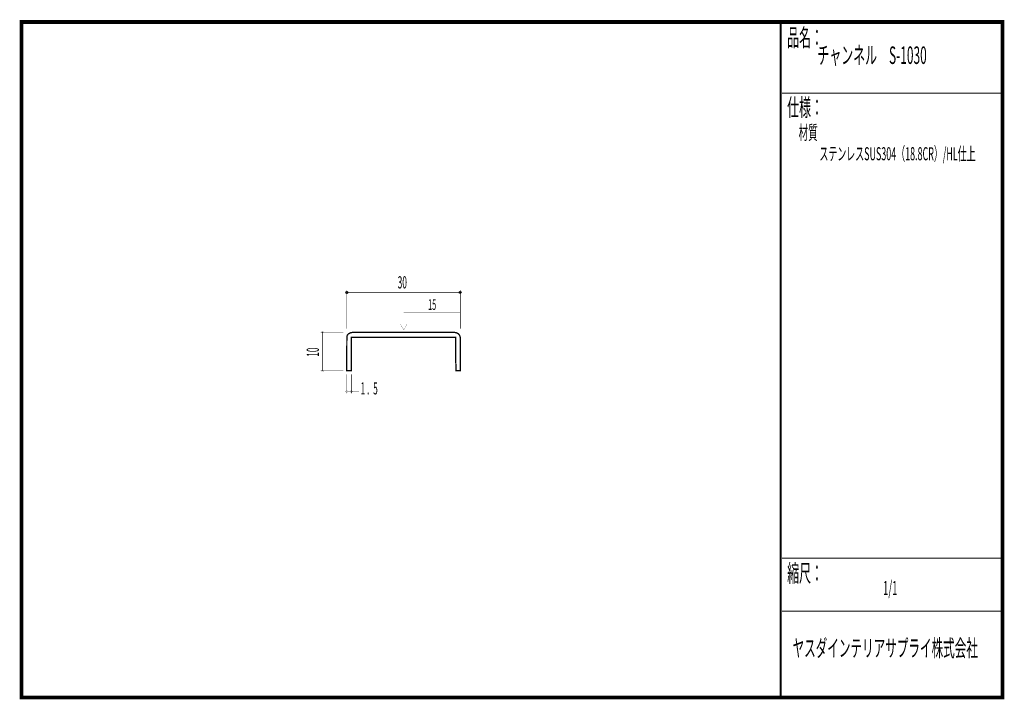
# Model space of a CAD drawing. Extents: x 18 to 279, y -200 to -19.
import ezdxf
from ezdxf.enums import TextEntityAlignment as Align

# ---------------------------------------------------------------- set-up
doc = ezdxf.new("R2010")
doc.units = 0
doc.header["$MEASUREMENT"] = 0
doc.linetypes.add('AIGENLINE001', pattern=[0.7056, 0.3528, -0.3528])
for name, color, linetype in [('LAYER_1', 7, 'Continuous'), ('LAYER_2', 7, 'Continuous'), ('LAYER_4', 7, 'Continuous')]:
    doc.layers.add(name, color=color, linetype=linetype)
doc.styles.get("Standard").update_dxf_attribs({"font": 'TXT', "bigfont": 'BIGFONT'})

# ---------------------------------------------------------------- blocks, each defined once
blk = doc.blocks.new('AIGNBL02010002')
at = {"layer": 'LAYER_2', "const_width": 0.05}
blk.add_lwpolyline([(104.5397, -118.5609, 0.39373482), (104.7895, -118.3108, 0.3927273), (104.5397, -118.0607, 0.39315047), (104.2899, -118.3108, 0.39346625)], format="xyb", close=True, dxfattribs=at)
blk = doc.blocks.new('AIGNBL02010003')
at = {"layer": 'LAYER_2', "const_width": 0.05}
blk.add_lwpolyline([(105.7307, -118.5609, 0.41415461), (105.9808, -118.3108, 0.39327956), (105.7307, -118.0614, 0.39286957), (105.4806, -118.3108, 0.41422606)], format="xyb", close=True, dxfattribs=at)
blk = doc.blocks.new('AIGNBL02010004')
at = {"layer": 'LAYER_2', "const_width": 0.05}
blk.add_lwpolyline([(98.1236, -113.0487, 0.39384659), (98.3733, -112.7986, 0.39272004), (98.1236, -112.5485, 0.39325629), (97.8738, -112.7986, 0.39354962)], format="xyb", close=True, dxfattribs=at)
blk = doc.blocks.new('AIGNBL02010005')
at = {"layer": 'LAYER_2', "const_width": 0.05}
blk.add_lwpolyline([(98.1239, -102.7741, 0.39281088), (98.374, -102.5243, 0.39315047), (98.1239, -102.2745, 0.39304414), (97.8738, -102.5243, 0.39350662)], format="xyb", close=True, dxfattribs=at)
blk = doc.blocks.new('AIGNBL02010006')
at = {"layer": 'LAYER_2'}
blk.add_circle((104.54, -91.9778), 0.25, dxfattribs=at)
blk = doc.blocks.new('AIGNBL02010007')
at = {"layer": 'LAYER_2'}
blk.add_circle((134.7463, -91.9334), 0.25, dxfattribs=at)

msp = doc.modelspace()

# ---------------------------------------------------------------- linework, layer by layer
at = {"layer": 'LAYER_1', "const_width": 0.3528}
msp.add_lwpolyline([(105.7524, -112.7986), (104.5397, -112.7986), (104.5526, -103.9227, -0.13766592), (104.6765, -103.3672, -0.12957055), (105.0928, -102.9158, -0.0982805), (105.7876, -102.6383, -0.05563786), (106.6343, -102.557), (132.7695, -102.6067, -0.13765023), (133.965, -102.7994, -0.11970451), (134.4546, -103.223, -0.10991653), (134.705, -103.8382, -0.04784393), (134.7463, -104.301), (134.7373, -112.7986), (133.5688, -112.7986), (133.5026, -103.8689), (105.7744, -103.8689)], format="xyb", close=True, dxfattribs=at)
at = {"layer": 'LAYER_2', "const_width": 0.1411}
for points in [[(104.5397, -91.4042), (104.5397, -101.5759)], [(134.7463, -101.5759), (134.7463, -91.4042)], [(104.5397, -91.9334), (134.7463, -91.9334)], [(97.5944, -102.524), (103.5916, -102.524)], [(98.1236, -102.524), (98.1236, -112.7986)], [(103.5916, -112.7986), (97.5944, -112.7986)], [(104.5397, -113.7688), (104.5397, -118.7958)], [(105.7303, -113.7688), (105.7303, -118.7958)], [(104.5397, -118.3108), (107.7588, -118.3108)]]:
    msp.add_lwpolyline(points, dxfattribs=at)
at = {"layer": 'LAYER_2', "color": 4, "linetype": 'AIGENLINE001', "const_width": 0.1411, "flags": 128}
msp.add_lwpolyline([(119.6943, -97.3977), (134.8341, -97.3977)], dxfattribs=at)
at = {"layer": 'LAYER_2', "color": 4, "const_width": 0.05}
msp.add_lwpolyline([(118.8282, -100.4481), (120.5604, -100.4488), (119.695, -101.9473)], close=True, dxfattribs=at)
at = {"layer": 'LAYER_4', "const_width": 0.9984}
msp.add_lwpolyline([(279, -199.7077), (17.9999, -199.7077), (17.9999, -20), (279, -20)], close=True, dxfattribs=at)
at = {"layer": 'LAYER_4'}
for points, const_width in [([(220.0159, -19.6379), (220.0159, -199.7077)], 0.4974), ([(220.3097, -38.923), (279, -38.923)], 0.2469), ([(220.3097, -162.6306), (279, -162.6306)], 0.2469), ([(220.3097, -176.7417), (279, -176.7417)], 0.2469)]:
    msp.add_lwpolyline(points, dxfattribs=dict(at, const_width=const_width))

# ---------------------------------------------------------------- block references
at = {"layer": 'LAYER_2'}
for name in ['AIGNBL02010007', 'AIGNBL02010006', 'AIGNBL02010005', 'AIGNBL02010004', 'AIGNBL02010002', 'AIGNBL02010003']:
    msp.add_blockref(name, (0, 0), dxfattribs=at)

# ---------------------------------------------------------------- texts
at = {"layer": 'LAYER_2', "width": 0.5}
for s, p in [('30', (118.0775, -90.8971)), ('1 .  5', (108.1998, -119.1045))]:
    msp.add_text(s, height=3.2566, dxfattribs=at).set_placement(p)
at = {"layer": 'LAYER_2', "color": 4, "width": 0.5}
msp.add_text('15', height=2.8495, dxfattribs=at).set_placement((127.2495, -96.6039), align=Align.CENTER)
at = {"layer": 'LAYER_2', "width": 0.5}
msp.add_text('10', height=3.2566, rotation=90, dxfattribs=at).set_placement((97.1314, -109.0724))
at = {"layer": 'LAYER_4', "width": 0.5}
for s, height, p in [('品名：', 4.6533, (221.7191, -26.4576)), ('チャンネル\u3000S-1030', 4.6533, (229.7758, -31.1617)), ('仕様：', 4.6533, (221.7191, -45.0374)), ('材質', 3.7226, (224.7635, -51.2704)), (' ステンレスSUS304（18.8CR）/HL仕上', 3.4899, (229.7758, -56.7972)), ('縮尺：', 4.6533, (221.7191, -168.9802)), ('1/1', 3.7226, (247.238, -172.4494)), ('ヤスダインテリアサプライ株式会社', 4.5172, (223.1633, -188.845))]:
    msp.add_text(s, height=height, dxfattribs=at).set_placement(p)

doc.saveas('drawing.dxf')
